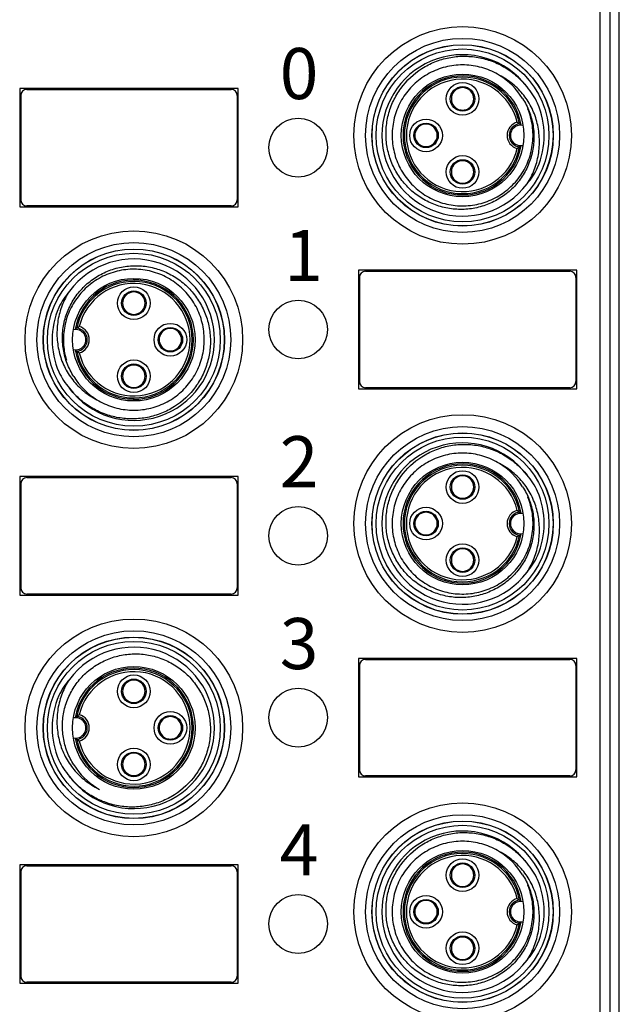
# Model space of a CAD drawing. Units: millimetres. Extents: x -283 to 1203, y 3305 to 4479.
# Drawn here: x 964 to 993, y 4254 to 4302 of the extents above; entities that cross this region are included whole.
import ezdxf

# ---------------------------------------------------------------- set-up
doc = ezdxf.new("R2010")
doc.units = ezdxf.units.MM
doc.layers.get('0').update_dxf_attribs({"lineweight": 18})
doc.layers.add('DWG', color=7, linetype='Continuous', lineweight=30)
doc.styles.get("Standard").update_dxf_attribs({"font": 'arial.ttf'})

msp = doc.modelspace()

# ---------------------------------------------------------------- linework, layer by layer
at = {"layer": 'DWG', "color": 7, "linetype": 'Continuous'}
for p, q in [((992.892, 4204.531), (992.892, 4324.522)), ((991.938, 4319.101), (991.938, 4204.985)), ((992.438, 4204.985), (992.438, 4319.101)), ((985.065, 4298.468), (985.065, 4298.426)), ((985.365, 4298.466), (985.365, 4298.426)), ((963.524, 4298.409), (963.524, 4292.609)), ((974.218, 4298.409), (963.524, 4298.409)), ((963.579, 4298.059), (963.579, 4292.959)), ((963.879, 4298.359), (973.879, 4298.359)), ((974.179, 4298.059), (974.179, 4292.959)), ((974.218, 4292.609), (974.218, 4298.409)), ((963.579, 4297.809), (963.524, 4297.809)), ((974.218, 4297.809), (974.179, 4297.809)), ((963.524, 4297.498), (963.579, 4297.498)), ((963.579, 4297.456), (963.524, 4297.456)), ((974.179, 4297.498), (974.218, 4297.498)), ((974.218, 4297.456), (974.179, 4297.456)), ((985.065, 4297.368), (985.065, 4297.328)), ((985.365, 4297.368), (985.365, 4297.322)), ((983.276, 4296.68), (983.276, 4296.638)), ((983.576, 4296.677), (983.576, 4296.638)), ((983.276, 4295.579), (983.276, 4295.54)), ((983.576, 4295.579), (983.576, 4295.533)), ((985.065, 4294.891), (985.065, 4294.849)), ((985.365, 4294.889), (985.365, 4294.849)), ((985.065, 4293.791), (985.065, 4293.751)), ((985.365, 4293.791), (985.365, 4293.745)), ((963.524, 4293.561), (963.579, 4293.561)), ((963.579, 4293.519), (963.524, 4293.519)), ((963.524, 4293.209), (963.579, 4293.209)), ((974.179, 4293.561), (974.218, 4293.561)), ((974.218, 4293.519), (974.179, 4293.519)), ((974.179, 4293.209), (974.218, 4293.209)), ((963.524, 4292.609), (974.218, 4292.609)), ((973.879, 4292.659), (963.879, 4292.659)), ((980.112, 4289.509), (980.112, 4283.709)), ((990.806, 4289.509), (980.112, 4289.509)), ((980.467, 4289.459), (990.467, 4289.459)), ((990.806, 4283.709), (990.806, 4289.509)), ((980.167, 4288.909), (980.112, 4288.909)), ((980.167, 4289.159), (980.167, 4284.059)), ((990.767, 4289.159), (990.767, 4284.059)), ((990.806, 4288.909), (990.767, 4288.909)), ((968.965, 4288.473), (968.965, 4288.426)), ((969.265, 4288.466), (969.265, 4288.426)), ((980.112, 4288.598), (980.167, 4288.598)), ((980.167, 4288.556), (980.112, 4288.556)), ((990.767, 4288.598), (990.806, 4288.598)), ((990.806, 4288.556), (990.767, 4288.556)), ((968.965, 4287.368), (968.965, 4287.328)), ((969.265, 4287.368), (969.265, 4287.326)), ((970.753, 4286.684), (970.753, 4286.638)), ((971.053, 4286.678), (971.053, 4286.638)), ((970.753, 4285.58), (970.753, 4285.54)), ((971.053, 4285.58), (971.053, 4285.538)), ((968.965, 4284.896), (968.965, 4284.849)), ((969.265, 4284.889), (969.265, 4284.849)), ((980.112, 4284.661), (980.167, 4284.661)), ((980.167, 4284.619), (980.112, 4284.619)), ((990.767, 4284.661), (990.806, 4284.661)), ((990.806, 4284.619), (990.767, 4284.619)), ((980.112, 4284.309), (980.167, 4284.309)), ((990.767, 4284.309), (990.806, 4284.309)), ((968.965, 4283.791), (968.965, 4283.751)), ((969.265, 4283.791), (969.265, 4283.749)), ((980.112, 4283.709), (990.806, 4283.709)), ((990.467, 4283.759), (980.467, 4283.759)), ((963.524, 4279.409), (963.524, 4273.609)), ((974.218, 4279.409), (963.524, 4279.409)), ((963.879, 4279.359), (973.879, 4279.359)), ((974.218, 4273.609), (974.218, 4279.409)), ((985.065, 4279.468), (985.065, 4279.426)), ((985.365, 4279.466), (985.365, 4279.426)), ((963.579, 4278.809), (963.524, 4278.809)), ((963.579, 4279.059), (963.579, 4273.959)), ((974.179, 4279.059), (974.179, 4273.959)), ((974.218, 4278.809), (974.179, 4278.809)), ((963.524, 4278.498), (963.579, 4278.498)), ((963.579, 4278.456), (963.524, 4278.456)), ((974.179, 4278.498), (974.218, 4278.498)), ((974.218, 4278.456), (974.179, 4278.456)), ((985.065, 4278.368), (985.065, 4278.328)), ((985.365, 4278.368), (985.365, 4278.322)), ((983.276, 4277.68), (983.276, 4277.638)), ((983.576, 4277.677), (983.576, 4277.638)), ((983.276, 4276.579), (983.276, 4276.54)), ((983.576, 4276.579), (983.576, 4276.533)), ((985.065, 4275.891), (985.065, 4275.849)), ((985.365, 4275.889), (985.365, 4275.849)), ((963.524, 4274.561), (963.579, 4274.561)), ((963.579, 4274.519), (963.524, 4274.519)), ((974.179, 4274.561), (974.218, 4274.561)), ((974.218, 4274.519), (974.179, 4274.519)), ((985.065, 4274.791), (985.065, 4274.751)), ((985.365, 4274.791), (985.365, 4274.745)), ((963.524, 4274.209), (963.579, 4274.209)), ((974.179, 4274.209), (974.218, 4274.209)), ((963.524, 4273.609), (974.218, 4273.609)), ((973.879, 4273.659), (963.879, 4273.659)), ((990.806, 4270.509), (980.112, 4270.509)), ((980.112, 4270.509), (980.112, 4264.709)), ((980.167, 4270.159), (980.167, 4265.059)), ((980.467, 4270.459), (990.467, 4270.459)), ((990.767, 4270.159), (990.767, 4265.059)), ((990.806, 4264.709), (990.806, 4270.509)), ((980.167, 4269.909), (980.112, 4269.909)), ((980.112, 4269.598), (980.167, 4269.598)), ((980.167, 4269.556), (980.112, 4269.556)), ((990.806, 4269.909), (990.767, 4269.909)), ((990.767, 4269.598), (990.806, 4269.598)), ((990.806, 4269.556), (990.767, 4269.556)), ((968.965, 4269.473), (968.965, 4269.426)), ((969.265, 4269.466), (969.265, 4269.426)), ((968.965, 4268.368), (968.965, 4268.328)), ((969.265, 4268.368), (969.265, 4268.326)), ((970.753, 4267.684), (970.753, 4267.638)), ((971.053, 4267.678), (971.053, 4267.638)), ((970.753, 4266.58), (970.753, 4266.54)), ((971.053, 4266.58), (971.053, 4266.538)), ((968.965, 4265.896), (968.965, 4265.849)), ((969.265, 4265.889), (969.265, 4265.849)), ((980.112, 4265.661), (980.167, 4265.661)), ((980.167, 4265.619), (980.112, 4265.619)), ((980.112, 4265.309), (980.167, 4265.309)), ((990.767, 4265.661), (990.806, 4265.661)), ((990.806, 4265.619), (990.767, 4265.619)), ((990.767, 4265.309), (990.806, 4265.309)), ((968.965, 4264.791), (968.965, 4264.751)), ((969.265, 4264.791), (969.265, 4264.749)), ((990.467, 4264.759), (980.467, 4264.759)), ((980.112, 4264.709), (990.806, 4264.709)), ((963.524, 4260.409), (963.524, 4254.609)), ((974.218, 4260.409), (963.524, 4260.409)), ((974.218, 4254.609), (974.218, 4260.409)), ((985.065, 4260.468), (985.065, 4260.426)), ((985.365, 4260.466), (985.365, 4260.426)), ((963.579, 4260.059), (963.579, 4254.959)), ((963.879, 4260.359), (973.879, 4260.359)), ((974.179, 4260.059), (974.179, 4254.959)), ((963.579, 4259.809), (963.524, 4259.809)), ((963.524, 4259.498), (963.579, 4259.498)), ((963.579, 4259.456), (963.524, 4259.456)), ((974.218, 4259.809), (974.179, 4259.809)), ((974.179, 4259.498), (974.218, 4259.498)), ((974.218, 4259.456), (974.179, 4259.456)), ((985.065, 4259.368), (985.065, 4259.328)), ((985.365, 4259.368), (985.365, 4259.322)), ((983.276, 4258.68), (983.276, 4258.638)), ((983.576, 4258.677), (983.576, 4258.638)), ((983.276, 4257.579), (983.276, 4257.54)), ((983.576, 4257.579), (983.576, 4257.533)), ((985.065, 4256.891), (985.065, 4256.849)), ((985.365, 4256.889), (985.365, 4256.849)), ((985.065, 4255.791), (985.065, 4255.751)), ((985.365, 4255.791), (985.365, 4255.745)), ((963.524, 4255.561), (963.579, 4255.561)), ((963.579, 4255.519), (963.524, 4255.519)), ((963.524, 4255.209), (963.579, 4255.209)), ((974.179, 4255.561), (974.218, 4255.561)), ((974.218, 4255.519), (974.179, 4255.519)), ((974.179, 4255.209), (974.218, 4255.209)), ((963.524, 4254.609), (974.218, 4254.609)), ((973.879, 4254.659), (963.879, 4254.659))]:
    msp.add_line(p, q, dxfattribs=at)
for centre, radius in [((985.215, 4296.109), 5.327), ((985.215, 4296.109), 4.75), ((985.215, 4296.109), 4.439), ((985.215, 4296.109), 4.432), ((985.215, 4296.109), 4.232), ((985.215, 4296.109), 3), ((985.215, 4297.897), 0.8), ((985.215, 4297.897), 0.6), ((977.165, 4295.509), 1.439), ((983.426, 4296.109), 0.8), ((983.426, 4296.109), 0.6), ((985.215, 4294.32), 0.8), ((985.215, 4294.32), 0.6), ((969.115, 4286.109), 5.327), ((969.115, 4286.109), 4.75), ((969.115, 4286.109), 4.439), ((969.115, 4286.109), 4.432), ((969.115, 4286.109), 4.232), ((969.115, 4286.109), 3), ((969.115, 4287.897), 0.8), ((969.115, 4287.897), 0.6), ((977.165, 4286.609), 1.439), ((970.903, 4286.109), 0.8), ((970.903, 4286.109), 0.6), ((969.115, 4284.32), 0.8), ((969.115, 4284.32), 0.6), ((985.215, 4277.109), 5.327), ((985.215, 4277.109), 4.75), ((985.215, 4277.109), 4.439), ((985.215, 4277.109), 4.432), ((985.215, 4277.109), 4.232), ((985.215, 4277.109), 3), ((985.215, 4278.897), 0.8), ((985.215, 4278.897), 0.6), ((977.165, 4276.509), 1.439), ((983.426, 4277.109), 0.8), ((983.426, 4277.109), 0.6), ((985.215, 4275.32), 0.8), ((985.215, 4275.32), 0.6), ((969.115, 4267.109), 5.327), ((969.115, 4267.109), 4.75), ((969.115, 4267.109), 4.439), ((969.115, 4267.109), 4.432), ((969.115, 4267.109), 4.232), ((969.115, 4267.109), 3), ((969.115, 4268.897), 0.8), ((969.115, 4268.897), 0.6), ((977.165, 4267.609), 1.439), ((970.903, 4267.109), 0.8), ((970.903, 4267.109), 0.6), ((969.115, 4265.32), 0.8), ((969.115, 4265.32), 0.6), ((985.215, 4258.109), 5.327), ((985.215, 4258.109), 4.75), ((985.215, 4258.109), 4.439), ((985.215, 4258.109), 4.432), ((985.215, 4258.109), 4.232), ((985.215, 4258.109), 3), ((985.215, 4259.897), 0.8), ((985.215, 4259.897), 0.6), ((977.165, 4257.509), 1.439), ((983.426, 4258.109), 0.8), ((983.426, 4258.109), 0.6), ((985.215, 4256.32), 0.8), ((985.215, 4256.32), 0.6)]:
    msp.add_circle(centre, radius, dxfattribs=at)
for centre, radius, start, end in [((985.215, 4296.109), 3.95, 36.9216, 323.0784), ((985.215, 4296.109), 2.917, 9.9096, 350.0904), ((985.215, 4296.109), 2.851, 11.4554, 348.5446), ((985.215, 4296.109), 3.45, 31.5649, 58.4351), ((985.215, 4296.109), 2.751, 13.5691, 346.4309), ((963.879, 4298.059), 0.3, 90, 180), ((973.879, 4298.059), 0.3, 0, 90), ((985.215, 4297.897), 0.55, 105.8266, 254.1734), ((985.215, 4297.897), 0.55, 74.1734, 105.8266), ((985.215, 4297.897), 0.55, 285.8266, 74.1734), ((985.215, 4296.109), 4, 336.7787, 23.2213), ((985.215, 4297.897), 0.55, 254.1734, 285.8266), ((983.426, 4296.109), 0.55, 105.8266, 254.1734), ((983.426, 4296.109), 0.55, 74.1734, 105.8266), ((983.426, 4296.109), 0.55, 285.8266, 74.1734), ((988.065, 4296.109), 0.669, 105.2465, 254.7535), ((988.065, 4296.109), 0.569, 95.641, 264.359), ((988.065, 4296.109), 0.5, 77.2825, 282.7174), ((983.426, 4296.109), 0.55, 254.1734, 285.8266), ((985.215, 4294.32), 0.55, 105.8266, 254.1734), ((985.215, 4294.32), 0.55, 74.1734, 105.8266), ((985.215, 4294.32), 0.55, 285.8266, 74.1734), ((985.215, 4294.32), 0.55, 254.1734, 285.8266), ((963.879, 4292.959), 0.3, 180, 270), ((973.879, 4292.959), 0.3, 270, 0), ((969.115, 4286.109), 3.95, 216.9216, 143.0784), ((980.467, 4289.159), 0.3, 90, 180), ((990.467, 4289.159), 0.3, 0, 90), ((969.115, 4286.109), 2.917, 189.9096, 170.0904), ((969.115, 4286.109), 2.851, 191.4554, 168.5446), ((969.115, 4286.109), 2.751, 193.5691, 166.4309), ((969.115, 4287.897), 0.55, 105.8266, 254.1734), ((969.115, 4287.897), 0.55, 74.1734, 105.8266), ((969.115, 4287.897), 0.55, 285.8266, 74.1734), ((969.115, 4286.109), 4, 156.7787, 203.2213), ((969.115, 4287.897), 0.55, 254.1734, 285.8266), ((966.265, 4286.109), 0.5, 257.2825, 102.7174), ((966.265, 4286.109), 0.569, 275.641, 84.359), ((966.265, 4286.109), 0.669, 285.2465, 74.7535), ((970.903, 4286.109), 0.55, 105.8266, 254.1734), ((970.903, 4286.109), 0.55, 74.1734, 105.8266), ((970.903, 4286.109), 0.55, 285.8266, 74.1734), ((970.903, 4286.109), 0.55, 254.1734, 285.8266), ((969.115, 4284.32), 0.55, 105.8266, 254.1734), ((969.115, 4284.32), 0.55, 74.1734, 105.8266), ((969.115, 4284.32), 0.55, 285.8266, 74.1734), ((969.115, 4286.109), 3.45, 211.5649, 238.4351), ((980.467, 4284.059), 0.3, 180, 270), ((990.467, 4284.059), 0.3, 270, 0), ((969.115, 4284.32), 0.55, 254.1734, 285.8266), ((985.215, 4277.109), 3.95, 36.9216, 323.0784), ((985.215, 4277.109), 2.917, 9.9096, 350.0904), ((985.215, 4277.109), 2.851, 11.4554, 348.5446), ((985.215, 4277.109), 2.751, 13.5691, 346.4309), ((985.215, 4277.109), 3.45, 31.5649, 58.4351), ((963.879, 4279.059), 0.3, 90, 180), ((973.879, 4279.059), 0.3, 0, 90), ((985.215, 4278.897), 0.55, 105.8266, 254.1734), ((985.215, 4278.897), 0.55, 74.1734, 105.8266), ((985.215, 4278.897), 0.55, 285.8266, 74.1734), ((985.215, 4278.897), 0.55, 254.1734, 285.8266), ((985.215, 4277.109), 4, 336.7787, 23.2213), ((988.065, 4277.109), 0.669, 105.2465, 254.7535), ((983.426, 4277.109), 0.55, 105.8266, 254.1734), ((983.426, 4277.109), 0.55, 74.1734, 105.8266), ((983.426, 4277.109), 0.55, 285.8266, 74.1734), ((988.065, 4277.109), 0.569, 95.641, 264.359), ((988.065, 4277.109), 0.5, 77.2825, 282.7174), ((983.426, 4277.109), 0.55, 254.1734, 285.8266), ((985.215, 4275.32), 0.55, 105.8266, 254.1734), ((985.215, 4275.32), 0.55, 74.1734, 105.8266), ((985.215, 4275.32), 0.55, 285.8266, 74.1734), ((985.215, 4275.32), 0.55, 254.1734, 285.8266), ((963.879, 4273.959), 0.3, 180, 270), ((973.879, 4273.959), 0.3, 270, 0), ((969.115, 4267.109), 3.95, 216.9216, 143.0784), ((980.467, 4270.159), 0.3, 90, 180), ((990.467, 4270.159), 0.3, 0, 90), ((969.115, 4267.109), 2.917, 189.9096, 170.0904), ((969.115, 4267.109), 2.851, 191.4554, 168.5446), ((969.115, 4267.109), 2.751, 193.5691, 166.4309), ((969.115, 4268.897), 0.55, 105.8266, 254.1734), ((969.115, 4268.897), 0.55, 74.1734, 105.8266), ((969.115, 4268.897), 0.55, 285.8266, 74.1734), ((969.115, 4267.109), 4, 156.7787, 203.2213), ((969.115, 4268.897), 0.55, 254.1734, 285.8266), ((966.265, 4267.109), 0.569, 275.641, 84.359), ((966.265, 4267.109), 0.669, 285.2465, 74.7535), ((970.903, 4267.109), 0.55, 105.8266, 254.1734), ((970.903, 4267.109), 0.55, 74.1734, 105.8266), ((970.903, 4267.109), 0.55, 285.8266, 74.1734), ((966.265, 4267.109), 0.5, 257.2825, 102.7174), ((970.903, 4267.109), 0.55, 254.1734, 285.8266), ((969.115, 4265.32), 0.55, 105.8266, 254.1734), ((969.115, 4265.32), 0.55, 74.1734, 105.8266), ((969.115, 4265.32), 0.55, 285.8266, 74.1734), ((969.115, 4267.109), 3.45, 211.5649, 238.4351), ((969.115, 4265.32), 0.55, 254.1734, 285.8266), ((980.467, 4265.059), 0.3, 180, 270), ((990.467, 4265.059), 0.3, 270, 0), ((985.215, 4258.109), 3.95, 36.9216, 323.0784), ((985.215, 4258.109), 2.917, 9.9096, 350.0904), ((985.215, 4258.109), 2.851, 11.4554, 348.5446), ((985.215, 4258.109), 3.45, 31.5649, 58.4351), ((985.215, 4258.109), 2.751, 13.5691, 346.4309), ((985.215, 4259.897), 0.55, 105.8266, 254.1734), ((985.215, 4259.897), 0.55, 74.1734, 105.8266), ((985.215, 4259.897), 0.55, 285.8266, 74.1734), ((963.879, 4260.059), 0.3, 90, 180), ((973.879, 4260.059), 0.3, 0, 90), ((985.215, 4258.109), 4, 336.7787, 23.2213), ((985.215, 4259.897), 0.55, 254.1734, 285.8266), ((983.426, 4258.109), 0.55, 105.8266, 254.1734), ((983.426, 4258.109), 0.55, 74.1734, 105.8266), ((983.426, 4258.109), 0.55, 285.8266, 74.1734), ((988.065, 4258.109), 0.669, 105.2465, 254.7535), ((988.065, 4258.109), 0.569, 95.641, 264.359), ((988.065, 4258.109), 0.5, 77.2825, 282.7174), ((983.426, 4258.109), 0.55, 254.1734, 285.8266), ((985.215, 4256.32), 0.55, 105.8266, 254.1734), ((985.215, 4256.32), 0.55, 74.1734, 105.8266), ((985.215, 4256.32), 0.55, 285.8266, 74.1734), ((985.215, 4256.32), 0.55, 254.1734, 285.8266), ((963.879, 4254.959), 0.3, 180, 270), ((973.879, 4254.959), 0.3, 270, 0)]:
    msp.add_arc(centre, radius, start, end, dxfattribs=at)
for points, knots in [([(988.155, 4297.915), (988.285, 4297.712), (988.393, 4297.5), (988.564, 4297.056), (988.627, 4296.822), (988.705, 4296.351), (988.719, 4296.114), (988.697, 4295.637), (988.662, 4295.397), (988.544, 4294.937), (988.462, 4294.712), (988.253, 4294.279), (988.128, 4294.077), (987.839, 4293.698), (987.673, 4293.521), (987.313, 4293.209), (987.119, 4293.072), (986.703, 4292.837), (986.481, 4292.739), (986.03, 4292.591), (985.796, 4292.539), (985.319, 4292.482), (985.081, 4292.478), (984.607, 4292.516), (984.369, 4292.56), (983.91, 4292.691), (983.689, 4292.778), (983.264, 4292.995), (983.06, 4293.126), (982.686, 4293.42), (982.515, 4293.585), (982.203, 4293.95), (982.066, 4294.146), (981.832, 4294.56), (981.734, 4294.78), (981.582, 4295.234), (981.528, 4295.466), (981.466, 4295.937), (981.457, 4296.18), (981.487, 4296.655), (981.524, 4296.89), (981.643, 4297.353), (981.725, 4297.58), (981.928, 4298.01), (982.049, 4298.215), (982.472, 4298.798), (982.822, 4299.126), (983.43, 4299.512), (983.642, 4299.62), (984.083, 4299.797), (984.315, 4299.866), (984.783, 4299.959), (985.019, 4299.983), (985.495, 4299.988), (985.737, 4299.967), (986.206, 4299.884), (986.435, 4299.821), (986.882, 4299.653), (987.1, 4299.548), (987.507, 4299.304), (987.699, 4299.164), (988.059, 4298.847), (988.225, 4298.671), (988.373, 4298.481)], [0, 0, 0, 0, 0.715537, 0.715537, 1.431075, 1.431075, 2.146612, 2.146612, 2.862149, 2.862149, 3.577686, 3.577686, 4.293224, 4.293224, 5.008761, 5.008761, 5.724298, 5.724298, 6.439836, 6.439836, 7.155373, 7.155373, 7.87091, 7.87091, 8.586447, 8.586447, 9.301985, 9.301985, 10.017522, 10.017522, 10.733059, 10.733059, 11.448597, 11.448597, 12.164134, 12.164134, 12.879671, 12.879671, 13.595208, 13.595208, 14.310746, 14.310746, 15.026283, 15.026283, 15.74182, 15.74182, 17.172895, 17.172895, 17.888432, 17.888432, 18.603969, 18.603969, 19.319507, 19.319507, 20.035044, 20.035044, 20.750581, 20.750581, 21.466118, 21.466118, 22.181656, 22.181656, 22.897193, 22.897193, 22.897193, 22.897193]), ([(987.021, 4299.048), (986.778, 4299.197), (986.522, 4299.314), (985.985, 4299.483), (985.702, 4299.536), (985.282, 4299.561), (985.141, 4299.561), (984.859, 4299.543), (984.717, 4299.525), (984.3, 4299.447), (984.032, 4299.362), (983.517, 4299.125), (983.275, 4298.976), (982.837, 4298.624), (982.636, 4298.418), (982.296, 4297.969), (982.153, 4297.724), (981.931, 4297.202), (981.853, 4296.932), (981.786, 4296.514), (981.772, 4296.371), (981.762, 4296.089), (981.766, 4295.948), (981.803, 4295.528), (981.862, 4295.247), (982.047, 4294.715), (982.17, 4294.462), (982.481, 4293.985), (982.663, 4293.77), (983.076, 4293.387), (983.309, 4293.219), (983.679, 4293.016), (983.806, 4292.956), (984.069, 4292.852), (984.205, 4292.807), (984.615, 4292.7), (984.893, 4292.662), (985.46, 4292.656), (985.743, 4292.688), (986.29, 4292.818), (986.559, 4292.919), (987.058, 4293.179), (987.292, 4293.34), (987.717, 4293.716), (987.902, 4293.927), (988.142, 4294.277), (988.215, 4294.399), (988.345, 4294.651), (988.402, 4294.779), (988.548, 4295.174), (988.614, 4295.454), (988.675, 4296.014), (988.672, 4296.295), (988.594, 4296.86), (988.522, 4297.132), (988.413, 4297.403), (988.409, 4297.413), (988.405, 4297.423)], [0, 0, 0, 0, 0.846263, 0.846263, 1.692526, 1.692526, 2.115657, 2.115657, 2.538789, 2.538789, 3.385052, 3.385052, 4.231315, 4.231315, 5.077578, 5.077578, 5.923841, 5.923841, 6.770103, 6.770103, 7.193235, 7.193235, 7.616366, 7.616366, 8.462629, 8.462629, 9.308892, 9.308892, 10.155155, 10.155155, 11.001418, 11.001418, 11.42455, 11.42455, 11.847681, 11.847681, 12.693944, 12.693944, 13.540207, 13.540207, 14.38647, 14.38647, 15.232733, 15.232733, 16.078996, 16.078996, 16.502127, 16.502127, 16.925259, 16.925259, 17.771522, 17.771522, 18.617784, 18.617784, 19.464047, 19.464047, 19.496206, 19.496206, 19.496206, 19.496206]), ([(988.373, 4293.736), (988.514, 4293.954), (988.631, 4294.183), (988.818, 4294.66), (988.887, 4294.912), (988.972, 4295.42), (988.987, 4295.675), (988.968, 4296.19), (988.934, 4296.449), (988.815, 4296.947), (988.73, 4297.189), (988.505, 4297.657), (988.368, 4297.875), (988.05, 4298.276), (987.866, 4298.461), (987.468, 4298.789), (987.253, 4298.931), (987.021, 4299.048)], [0, 0, 0, 0, 0.771877, 0.771877, 1.543754, 1.543754, 2.315631, 2.315631, 3.087509, 3.087509, 3.859386, 3.859386, 4.631263, 4.631263, 5.40314, 5.40314, 6.175017, 6.175017, 6.175017, 6.175017]), ([(987.889, 4296.754), (987.89, 4296.754), (987.89, 4296.753), (987.903, 4296.746), (987.916, 4296.738), (987.943, 4296.721), (987.957, 4296.711), (987.979, 4296.697), (987.987, 4296.691), (987.998, 4296.683), (988.002, 4296.68), (988.007, 4296.676), (988.009, 4296.675), (988.009, 4296.675)], [0, 0, 0, 0, 0.0015072, 0.0015072, 0.0342002, 0.0342002, 0.0754899, 0.0754899, 0.1046271, 0.1046271, 0.1241285, 0.1241285, 0.1438357, 0.1438357, 0.1438357, 0.1438357]), ([(988.089, 4296.611), (988.086, 4296.613), (988.084, 4296.615), (988.068, 4296.629), (988.054, 4296.64), (988.03, 4296.659), (988.019, 4296.667), (988.009, 4296.675)], [0, 0, 0, 0, 0.0093342, 0.0093342, 0.0626728, 0.0626728, 0.1022839, 0.1022839, 0.1022839, 0.1022839]), ([(988.009, 4295.542), (988.009, 4295.542), (988.007, 4295.541), (988.002, 4295.537), (987.998, 4295.535), (987.987, 4295.527), (987.979, 4295.521), (987.957, 4295.506), (987.943, 4295.496), (987.916, 4295.479), (987.903, 4295.472), (987.89, 4295.464), (987.89, 4295.464), (987.889, 4295.463)], [0, 0, 0, 0, 0.0197072, 0.0197072, 0.0392086, 0.0392086, 0.0683457, 0.0683457, 0.1096355, 0.1096355, 0.1423284, 0.1423284, 0.1438357, 0.1438357, 0.1438357, 0.1438357]), ([(966.175, 4284.303), (966.045, 4284.505), (965.937, 4284.718), (965.766, 4285.161), (965.702, 4285.395), (965.625, 4285.866), (965.611, 4286.103), (965.632, 4286.58), (965.668, 4286.82), (965.786, 4287.281), (965.868, 4287.506), (966.077, 4287.938), (966.202, 4288.141), (966.49, 4288.519), (966.657, 4288.696), (967.017, 4289.008), (967.211, 4289.145), (967.627, 4289.381), (967.849, 4289.478), (968.3, 4289.626), (968.534, 4289.678), (969.011, 4289.735), (969.249, 4289.74), (969.722, 4289.701), (969.961, 4289.657), (970.42, 4289.526), (970.641, 4289.439), (971.066, 4289.222), (971.27, 4289.091), (971.643, 4288.797), (971.815, 4288.633), (972.127, 4288.267), (972.264, 4288.071), (972.498, 4287.657), (972.596, 4287.437), (972.748, 4286.983), (972.801, 4286.752), (972.864, 4286.28), (972.873, 4286.037), (972.843, 4285.562), (972.806, 4285.327), (972.687, 4284.865), (972.605, 4284.637), (972.402, 4284.207), (972.281, 4284.002), (971.858, 4283.419), (971.508, 4283.091), (970.9, 4282.705), (970.688, 4282.597), (970.247, 4282.421), (970.015, 4282.352), (969.547, 4282.259), (969.311, 4282.234), (968.835, 4282.23), (968.593, 4282.25), (968.124, 4282.334), (967.895, 4282.397), (967.448, 4282.564), (967.23, 4282.669), (966.823, 4282.914), (966.63, 4283.053), (966.271, 4283.37), (966.105, 4283.546), (965.957, 4283.736)], [0, 0, 0, 0, 0.715537, 0.715537, 1.431075, 1.431075, 2.146612, 2.146612, 2.862149, 2.862149, 3.577686, 3.577686, 4.293224, 4.293224, 5.008761, 5.008761, 5.724298, 5.724298, 6.439836, 6.439836, 7.155373, 7.155373, 7.87091, 7.87091, 8.586447, 8.586447, 9.301985, 9.301985, 10.017522, 10.017522, 10.733059, 10.733059, 11.448597, 11.448597, 12.164134, 12.164134, 12.879671, 12.879671, 13.595208, 13.595208, 14.310746, 14.310746, 15.026283, 15.026283, 15.74182, 15.74182, 17.172895, 17.172895, 17.888432, 17.888432, 18.603969, 18.603969, 19.319507, 19.319507, 20.035044, 20.035044, 20.750581, 20.750581, 21.466118, 21.466118, 22.181656, 22.181656, 22.897193, 22.897193, 22.897193, 22.897193]), ([(967.105, 4283.305), (967.112, 4283.299), (967.12, 4283.294), (967.359, 4283.126), (967.607, 4282.993), (968.139, 4282.787), (968.413, 4282.719), (968.973, 4282.65), (969.26, 4282.65), (969.679, 4282.702), (969.818, 4282.728), (970.092, 4282.797), (970.229, 4282.84), (970.625, 4282.994), (970.873, 4283.126), (971.336, 4283.454), (971.547, 4283.646), (971.914, 4284.073), (972.074, 4284.312), (972.326, 4284.816), (972.422, 4285.084), (972.545, 4285.639), (972.571, 4285.919), (972.56, 4286.343), (972.547, 4286.486), (972.505, 4286.766), (972.475, 4286.903), (972.361, 4287.31), (972.25, 4287.575), (971.971, 4288.065), (971.802, 4288.291), (971.407, 4288.703), (971.189, 4288.88), (970.711, 4289.18), (970.45, 4289.302), (970.049, 4289.433), (969.912, 4289.468), (969.635, 4289.522), (969.493, 4289.541), (969.069, 4289.57), (968.788, 4289.555), (968.229, 4289.455), (967.957, 4289.371), (967.444, 4289.14), (967.197, 4288.99), (966.755, 4288.641), (966.555, 4288.439), (966.208, 4287.989), (966.065, 4287.747), (965.896, 4287.358), (965.847, 4287.223), (965.767, 4286.952), (965.735, 4286.814), (965.666, 4286.398), (965.653, 4286.111), (965.696, 4285.587), (965.741, 4285.348), (965.811, 4285.114)], [0, 0, 0, 0, 0.028812, 0.028812, 0.876223, 0.876223, 1.723635, 1.723635, 2.571047, 2.571047, 2.994753, 2.994753, 3.418459, 3.418459, 4.26587, 4.26587, 5.113282, 5.113282, 5.960694, 5.960694, 6.808106, 6.808106, 7.655517, 7.655517, 8.079223, 8.079223, 8.502929, 8.502929, 9.350341, 9.350341, 10.197752, 10.197752, 11.045164, 11.045164, 11.892576, 11.892576, 12.316282, 12.316282, 12.739988, 12.739988, 13.587399, 13.587399, 14.434811, 14.434811, 15.282223, 15.282223, 16.129635, 16.129635, 16.977046, 16.977046, 17.400752, 17.400752, 17.824458, 17.824458, 18.67187, 18.67187, 19.402338, 19.402338, 19.402338, 19.402338]), ([(965.957, 4288.482), (965.816, 4288.263), (965.699, 4288.035), (965.512, 4287.557), (965.442, 4287.305), (965.358, 4286.797), (965.343, 4286.542), (965.361, 4286.028), (965.396, 4285.768), (965.515, 4285.27), (965.599, 4285.028), (965.825, 4284.561), (965.962, 4284.343), (966.28, 4283.942), (966.464, 4283.756), (966.862, 4283.429), (967.077, 4283.287), (967.309, 4283.169)], [0, 0, 0, 0, 0.771877, 0.771877, 1.543754, 1.543754, 2.315631, 2.315631, 3.087509, 3.087509, 3.859386, 3.859386, 4.631263, 4.631263, 5.40314, 5.40314, 6.175017, 6.175017, 6.175017, 6.175017]), ([(966.321, 4286.675), (966.321, 4286.675), (966.323, 4286.676), (966.328, 4286.68), (966.332, 4286.683), (966.343, 4286.691), (966.351, 4286.697), (966.373, 4286.711), (966.387, 4286.721), (966.414, 4286.738), (966.427, 4286.746), (966.44, 4286.753), (966.44, 4286.754), (966.441, 4286.754)], [0, 0, 0, 0, 0.0197072, 0.0197072, 0.0392086, 0.0392086, 0.0683457, 0.0683457, 0.1096355, 0.1096355, 0.1423284, 0.1423284, 0.1438357, 0.1438357, 0.1438357, 0.1438357]), ([(966.241, 4285.607), (966.244, 4285.605), (966.246, 4285.602), (966.262, 4285.588), (966.276, 4285.577), (966.3, 4285.558), (966.311, 4285.55), (966.321, 4285.542)], [0, 0, 0, 0, 0.0093342, 0.0093342, 0.0626728, 0.0626728, 0.1022839, 0.1022839, 0.1022839, 0.1022839]), ([(966.441, 4285.463), (966.44, 4285.464), (966.44, 4285.464), (966.427, 4285.472), (966.414, 4285.479), (966.387, 4285.496), (966.373, 4285.506), (966.351, 4285.521), (966.343, 4285.527), (966.332, 4285.535), (966.328, 4285.537), (966.323, 4285.541), (966.321, 4285.542), (966.321, 4285.542)], [0, 0, 0, 0, 0.0015072, 0.0015072, 0.0342002, 0.0342002, 0.0754899, 0.0754899, 0.1046271, 0.1046271, 0.1241285, 0.1241285, 0.1438357, 0.1438357, 0.1438357, 0.1438357]), ([(988.155, 4278.915), (988.285, 4278.712), (988.393, 4278.5), (988.564, 4278.056), (988.627, 4277.822), (988.705, 4277.351), (988.719, 4277.114), (988.697, 4276.637), (988.662, 4276.397), (988.544, 4275.937), (988.462, 4275.712), (988.253, 4275.279), (988.128, 4275.077), (987.839, 4274.698), (987.673, 4274.521), (987.313, 4274.209), (987.119, 4274.072), (986.703, 4273.837), (986.481, 4273.739), (986.03, 4273.591), (985.796, 4273.539), (985.319, 4273.482), (985.081, 4273.478), (984.607, 4273.516), (984.369, 4273.56), (983.91, 4273.691), (983.689, 4273.778), (983.264, 4273.995), (983.06, 4274.126), (982.686, 4274.42), (982.515, 4274.585), (982.203, 4274.95), (982.066, 4275.146), (981.832, 4275.56), (981.734, 4275.78), (981.582, 4276.234), (981.528, 4276.466), (981.466, 4276.937), (981.457, 4277.18), (981.487, 4277.655), (981.524, 4277.89), (981.643, 4278.353), (981.725, 4278.58), (981.928, 4279.01), (982.049, 4279.215), (982.472, 4279.798), (982.822, 4280.126), (983.43, 4280.512), (983.642, 4280.62), (984.083, 4280.797), (984.315, 4280.866), (984.783, 4280.959), (985.019, 4280.983), (985.495, 4280.988), (985.737, 4280.967), (986.206, 4280.884), (986.435, 4280.821), (986.882, 4280.653), (987.1, 4280.548), (987.507, 4280.304), (987.699, 4280.164), (988.059, 4279.847), (988.225, 4279.671), (988.373, 4279.481)], [0, 0, 0, 0, 0.715537, 0.715537, 1.431075, 1.431075, 2.146612, 2.146612, 2.862149, 2.862149, 3.577686, 3.577686, 4.293224, 4.293224, 5.008761, 5.008761, 5.724298, 5.724298, 6.439836, 6.439836, 7.155373, 7.155373, 7.87091, 7.87091, 8.586447, 8.586447, 9.301985, 9.301985, 10.017522, 10.017522, 10.733059, 10.733059, 11.448597, 11.448597, 12.164134, 12.164134, 12.879671, 12.879671, 13.595208, 13.595208, 14.310746, 14.310746, 15.026283, 15.026283, 15.74182, 15.74182, 17.172895, 17.172895, 17.888432, 17.888432, 18.603969, 18.603969, 19.319507, 19.319507, 20.035044, 20.035044, 20.750581, 20.750581, 21.466118, 21.466118, 22.181656, 22.181656, 22.897193, 22.897193, 22.897193, 22.897193]), ([(987.021, 4280.048), (986.778, 4280.197), (986.522, 4280.314), (985.985, 4280.483), (985.702, 4280.536), (985.282, 4280.561), (985.141, 4280.561), (984.859, 4280.543), (984.717, 4280.525), (984.3, 4280.447), (984.032, 4280.362), (983.517, 4280.125), (983.275, 4279.976), (982.837, 4279.624), (982.636, 4279.418), (982.296, 4278.969), (982.153, 4278.724), (981.931, 4278.202), (981.853, 4277.932), (981.786, 4277.514), (981.772, 4277.371), (981.762, 4277.089), (981.766, 4276.948), (981.803, 4276.528), (981.862, 4276.247), (982.047, 4275.715), (982.17, 4275.462), (982.481, 4274.985), (982.663, 4274.77), (983.076, 4274.387), (983.309, 4274.219), (983.679, 4274.016), (983.806, 4273.956), (984.069, 4273.852), (984.205, 4273.807), (984.615, 4273.7), (984.893, 4273.662), (985.46, 4273.656), (985.743, 4273.688), (986.29, 4273.818), (986.559, 4273.919), (987.058, 4274.179), (987.292, 4274.34), (987.717, 4274.716), (987.902, 4274.927), (988.142, 4275.277), (988.215, 4275.399), (988.345, 4275.651), (988.402, 4275.779), (988.548, 4276.174), (988.614, 4276.454), (988.675, 4277.014), (988.672, 4277.295), (988.594, 4277.86), (988.522, 4278.132), (988.413, 4278.403), (988.409, 4278.413), (988.405, 4278.423)], [0, 0, 0, 0, 0.846263, 0.846263, 1.692526, 1.692526, 2.115657, 2.115657, 2.538789, 2.538789, 3.385052, 3.385052, 4.231315, 4.231315, 5.077578, 5.077578, 5.923841, 5.923841, 6.770103, 6.770103, 7.193235, 7.193235, 7.616366, 7.616366, 8.462629, 8.462629, 9.308892, 9.308892, 10.155155, 10.155155, 11.001418, 11.001418, 11.42455, 11.42455, 11.847681, 11.847681, 12.693944, 12.693944, 13.540207, 13.540207, 14.38647, 14.38647, 15.232733, 15.232733, 16.078996, 16.078996, 16.502127, 16.502127, 16.925259, 16.925259, 17.771522, 17.771522, 18.617784, 18.617784, 19.464047, 19.464047, 19.496206, 19.496206, 19.496206, 19.496206]), ([(988.373, 4274.736), (988.514, 4274.954), (988.631, 4275.183), (988.818, 4275.66), (988.887, 4275.912), (988.972, 4276.42), (988.987, 4276.675), (988.968, 4277.19), (988.934, 4277.449), (988.815, 4277.947), (988.73, 4278.189), (988.505, 4278.657), (988.368, 4278.875), (988.05, 4279.276), (987.866, 4279.461), (987.468, 4279.789), (987.253, 4279.931), (987.021, 4280.048)], [0, 0, 0, 0, 0.771877, 0.771877, 1.543754, 1.543754, 2.315631, 2.315631, 3.087509, 3.087509, 3.859386, 3.859386, 4.631263, 4.631263, 5.40314, 5.40314, 6.175017, 6.175017, 6.175017, 6.175017]), ([(987.889, 4277.754), (987.89, 4277.754), (987.89, 4277.753), (987.903, 4277.746), (987.916, 4277.738), (987.943, 4277.721), (987.957, 4277.711), (987.979, 4277.697), (987.987, 4277.691), (987.998, 4277.683), (988.002, 4277.68), (988.007, 4277.676), (988.009, 4277.675), (988.009, 4277.675)], [0, 0, 0, 0, 0.0015072, 0.0015072, 0.0342002, 0.0342002, 0.0754899, 0.0754899, 0.1046271, 0.1046271, 0.1241285, 0.1241285, 0.1438357, 0.1438357, 0.1438357, 0.1438357]), ([(988.089, 4277.611), (988.086, 4277.613), (988.084, 4277.615), (988.068, 4277.629), (988.054, 4277.64), (988.03, 4277.659), (988.019, 4277.667), (988.009, 4277.675)], [0, 0, 0, 0, 0.0093342, 0.0093342, 0.0626728, 0.0626728, 0.1022839, 0.1022839, 0.1022839, 0.1022839]), ([(988.009, 4276.542), (988.009, 4276.542), (988.007, 4276.541), (988.002, 4276.537), (987.998, 4276.535), (987.987, 4276.527), (987.979, 4276.521), (987.957, 4276.506), (987.943, 4276.496), (987.916, 4276.479), (987.903, 4276.472), (987.89, 4276.464), (987.89, 4276.464), (987.889, 4276.463)], [0, 0, 0, 0, 0.0197072, 0.0197072, 0.0392086, 0.0392086, 0.0683457, 0.0683457, 0.1096355, 0.1096355, 0.1423284, 0.1423284, 0.1438357, 0.1438357, 0.1438357, 0.1438357]), ([(966.175, 4265.303), (966.045, 4265.505), (965.937, 4265.718), (965.766, 4266.161), (965.702, 4266.395), (965.625, 4266.866), (965.611, 4267.103), (965.632, 4267.58), (965.668, 4267.82), (965.786, 4268.281), (965.868, 4268.506), (966.077, 4268.938), (966.202, 4269.141), (966.49, 4269.519), (966.657, 4269.696), (967.017, 4270.008), (967.211, 4270.145), (967.627, 4270.381), (967.849, 4270.478), (968.3, 4270.626), (968.534, 4270.678), (969.011, 4270.735), (969.249, 4270.74), (969.722, 4270.701), (969.961, 4270.657), (970.42, 4270.526), (970.641, 4270.439), (971.066, 4270.222), (971.27, 4270.091), (971.643, 4269.797), (971.815, 4269.633), (972.127, 4269.267), (972.264, 4269.071), (972.498, 4268.657), (972.596, 4268.437), (972.748, 4267.983), (972.801, 4267.752), (972.864, 4267.28), (972.873, 4267.037), (972.843, 4266.562), (972.806, 4266.327), (972.687, 4265.865), (972.605, 4265.637), (972.402, 4265.207), (972.281, 4265.002), (971.858, 4264.419), (971.508, 4264.091), (970.9, 4263.705), (970.688, 4263.597), (970.247, 4263.421), (970.015, 4263.352), (969.547, 4263.259), (969.311, 4263.234), (968.835, 4263.23), (968.593, 4263.25), (968.124, 4263.334), (967.895, 4263.397), (967.448, 4263.564), (967.23, 4263.669), (966.823, 4263.914), (966.63, 4264.053), (966.271, 4264.37), (966.105, 4264.546), (965.957, 4264.736)], [0, 0, 0, 0, 0.715537, 0.715537, 1.431075, 1.431075, 2.146612, 2.146612, 2.862149, 2.862149, 3.577686, 3.577686, 4.293224, 4.293224, 5.008761, 5.008761, 5.724298, 5.724298, 6.439836, 6.439836, 7.155373, 7.155373, 7.87091, 7.87091, 8.586447, 8.586447, 9.301985, 9.301985, 10.017522, 10.017522, 10.733059, 10.733059, 11.448597, 11.448597, 12.164134, 12.164134, 12.879671, 12.879671, 13.595208, 13.595208, 14.310746, 14.310746, 15.026283, 15.026283, 15.74182, 15.74182, 17.172895, 17.172895, 17.888432, 17.888432, 18.603969, 18.603969, 19.319507, 19.319507, 20.035044, 20.035044, 20.750581, 20.750581, 21.466118, 21.466118, 22.181656, 22.181656, 22.897193, 22.897193, 22.897193, 22.897193]), ([(965.957, 4269.482), (965.816, 4269.263), (965.699, 4269.035), (965.512, 4268.557), (965.442, 4268.305), (965.358, 4267.797), (965.343, 4267.542), (965.361, 4267.028), (965.396, 4266.768), (965.515, 4266.27), (965.599, 4266.028), (965.825, 4265.561), (965.962, 4265.343), (966.28, 4264.942), (966.464, 4264.756), (966.862, 4264.429), (967.077, 4264.287), (967.309, 4264.169)], [0, 0, 0, 0, 0.771877, 0.771877, 1.543754, 1.543754, 2.315631, 2.315631, 3.087509, 3.087509, 3.859386, 3.859386, 4.631263, 4.631263, 5.40314, 5.40314, 6.175017, 6.175017, 6.175017, 6.175017]), ([(966.321, 4267.675), (966.321, 4267.675), (966.323, 4267.676), (966.328, 4267.68), (966.332, 4267.683), (966.343, 4267.691), (966.351, 4267.697), (966.373, 4267.711), (966.387, 4267.721), (966.414, 4267.738), (966.427, 4267.746), (966.44, 4267.753), (966.44, 4267.754), (966.441, 4267.754)], [0, 0, 0, 0, 0.0197072, 0.0197072, 0.0392086, 0.0392086, 0.0683457, 0.0683457, 0.1096355, 0.1096355, 0.1423284, 0.1423284, 0.1438357, 0.1438357, 0.1438357, 0.1438357]), ([(966.241, 4266.607), (966.244, 4266.605), (966.246, 4266.602), (966.262, 4266.588), (966.276, 4266.577), (966.3, 4266.558), (966.311, 4266.55), (966.321, 4266.542)], [0, 0, 0, 0, 0.0093342, 0.0093342, 0.0626728, 0.0626728, 0.1022839, 0.1022839, 0.1022839, 0.1022839]), ([(966.441, 4266.463), (966.44, 4266.464), (966.44, 4266.464), (966.427, 4266.472), (966.414, 4266.479), (966.387, 4266.496), (966.373, 4266.506), (966.351, 4266.521), (966.343, 4266.527), (966.332, 4266.535), (966.328, 4266.537), (966.323, 4266.541), (966.321, 4266.542), (966.321, 4266.542)], [0, 0, 0, 0, 0.0015072, 0.0015072, 0.0342002, 0.0342002, 0.0754899, 0.0754899, 0.1046271, 0.1046271, 0.1241285, 0.1241285, 0.1438357, 0.1438357, 0.1438357, 0.1438357]), ([(988.155, 4259.915), (988.285, 4259.712), (988.393, 4259.5), (988.564, 4259.056), (988.627, 4258.822), (988.705, 4258.351), (988.719, 4258.114), (988.697, 4257.637), (988.662, 4257.397), (988.544, 4256.937), (988.462, 4256.712), (988.253, 4256.279), (988.128, 4256.077), (987.839, 4255.698), (987.673, 4255.521), (987.313, 4255.209), (987.119, 4255.072), (986.703, 4254.837), (986.481, 4254.739), (986.03, 4254.591), (985.796, 4254.539), (985.319, 4254.482), (985.081, 4254.478), (984.607, 4254.516), (984.369, 4254.56), (983.91, 4254.691), (983.689, 4254.778), (983.264, 4254.995), (983.06, 4255.126), (982.686, 4255.42), (982.515, 4255.585), (982.203, 4255.95), (982.066, 4256.146), (981.832, 4256.56), (981.734, 4256.78), (981.582, 4257.234), (981.528, 4257.466), (981.466, 4257.937), (981.457, 4258.18), (981.487, 4258.655), (981.524, 4258.89), (981.643, 4259.353), (981.725, 4259.58), (981.928, 4260.01), (982.049, 4260.215), (982.472, 4260.798), (982.822, 4261.126), (983.43, 4261.512), (983.642, 4261.62), (984.083, 4261.797), (984.315, 4261.866), (984.783, 4261.959), (985.019, 4261.983), (985.495, 4261.988), (985.737, 4261.967), (986.206, 4261.884), (986.435, 4261.821), (986.882, 4261.653), (987.1, 4261.548), (987.507, 4261.304), (987.699, 4261.164), (988.059, 4260.847), (988.225, 4260.671), (988.373, 4260.481)], [0, 0, 0, 0, 0.715537, 0.715537, 1.431075, 1.431075, 2.146612, 2.146612, 2.862149, 2.862149, 3.577686, 3.577686, 4.293224, 4.293224, 5.008761, 5.008761, 5.724298, 5.724298, 6.439836, 6.439836, 7.155373, 7.155373, 7.87091, 7.87091, 8.586447, 8.586447, 9.301985, 9.301985, 10.017522, 10.017522, 10.733059, 10.733059, 11.448597, 11.448597, 12.164134, 12.164134, 12.879671, 12.879671, 13.595208, 13.595208, 14.310746, 14.310746, 15.026283, 15.026283, 15.74182, 15.74182, 17.172895, 17.172895, 17.888432, 17.888432, 18.603969, 18.603969, 19.319507, 19.319507, 20.035044, 20.035044, 20.750581, 20.750581, 21.466118, 21.466118, 22.181656, 22.181656, 22.897193, 22.897193, 22.897193, 22.897193]), ([(987.021, 4261.048), (986.778, 4261.197), (986.522, 4261.314), (985.985, 4261.483), (985.702, 4261.536), (985.282, 4261.561), (985.141, 4261.561), (984.859, 4261.543), (984.717, 4261.525), (984.3, 4261.447), (984.032, 4261.362), (983.517, 4261.125), (983.275, 4260.976), (982.837, 4260.624), (982.636, 4260.418), (982.296, 4259.969), (982.153, 4259.724), (981.931, 4259.202), (981.853, 4258.932), (981.786, 4258.514), (981.772, 4258.371), (981.762, 4258.089), (981.766, 4257.948), (981.803, 4257.528), (981.862, 4257.247), (982.047, 4256.715), (982.17, 4256.462), (982.481, 4255.985), (982.663, 4255.77), (983.076, 4255.387), (983.309, 4255.219), (983.679, 4255.016), (983.806, 4254.956), (984.069, 4254.852), (984.205, 4254.807), (984.615, 4254.7), (984.893, 4254.662), (985.46, 4254.656), (985.743, 4254.688), (986.29, 4254.818), (986.559, 4254.919), (987.058, 4255.179), (987.292, 4255.34), (987.717, 4255.716), (987.902, 4255.927), (988.142, 4256.277), (988.215, 4256.399), (988.345, 4256.651), (988.402, 4256.779), (988.548, 4257.174), (988.614, 4257.454), (988.675, 4258.014), (988.672, 4258.295), (988.594, 4258.86), (988.522, 4259.132), (988.413, 4259.403), (988.409, 4259.413), (988.405, 4259.423)], [0, 0, 0, 0, 0.846263, 0.846263, 1.692526, 1.692526, 2.115657, 2.115657, 2.538789, 2.538789, 3.385052, 3.385052, 4.231315, 4.231315, 5.077578, 5.077578, 5.923841, 5.923841, 6.770103, 6.770103, 7.193235, 7.193235, 7.616366, 7.616366, 8.462629, 8.462629, 9.308892, 9.308892, 10.155155, 10.155155, 11.001418, 11.001418, 11.42455, 11.42455, 11.847681, 11.847681, 12.693944, 12.693944, 13.540207, 13.540207, 14.38647, 14.38647, 15.232733, 15.232733, 16.078996, 16.078996, 16.502127, 16.502127, 16.925259, 16.925259, 17.771522, 17.771522, 18.617784, 18.617784, 19.464047, 19.464047, 19.496206, 19.496206, 19.496206, 19.496206]), ([(988.373, 4255.736), (988.514, 4255.954), (988.631, 4256.183), (988.818, 4256.66), (988.887, 4256.912), (988.972, 4257.42), (988.987, 4257.675), (988.968, 4258.19), (988.934, 4258.449), (988.815, 4258.947), (988.73, 4259.189), (988.505, 4259.657), (988.368, 4259.875), (988.05, 4260.276), (987.866, 4260.461), (987.468, 4260.789), (987.253, 4260.931), (987.021, 4261.048)], [0, 0, 0, 0, 0.771877, 0.771877, 1.543754, 1.543754, 2.315631, 2.315631, 3.087509, 3.087509, 3.859386, 3.859386, 4.631263, 4.631263, 5.40314, 5.40314, 6.175017, 6.175017, 6.175017, 6.175017]), ([(987.889, 4258.754), (987.89, 4258.754), (987.89, 4258.753), (987.903, 4258.746), (987.916, 4258.738), (987.943, 4258.721), (987.957, 4258.711), (987.979, 4258.697), (987.987, 4258.691), (987.998, 4258.683), (988.002, 4258.68), (988.007, 4258.676), (988.009, 4258.675), (988.009, 4258.675)], [0, 0, 0, 0, 0.0015072, 0.0015072, 0.0342002, 0.0342002, 0.0754899, 0.0754899, 0.1046271, 0.1046271, 0.1241285, 0.1241285, 0.1438357, 0.1438357, 0.1438357, 0.1438357]), ([(988.089, 4258.611), (988.086, 4258.613), (988.084, 4258.615), (988.068, 4258.629), (988.054, 4258.64), (988.03, 4258.659), (988.019, 4258.667), (988.009, 4258.675)], [0, 0, 0, 0, 0.0093342, 0.0093342, 0.0626728, 0.0626728, 0.1022839, 0.1022839, 0.1022839, 0.1022839]), ([(988.009, 4257.542), (988.009, 4257.542), (988.007, 4257.541), (988.002, 4257.537), (987.998, 4257.535), (987.987, 4257.527), (987.979, 4257.521), (987.957, 4257.506), (987.943, 4257.496), (987.916, 4257.479), (987.903, 4257.472), (987.89, 4257.464), (987.89, 4257.464), (987.889, 4257.463)], [0, 0, 0, 0, 0.0197072, 0.0197072, 0.0392086, 0.0392086, 0.0683457, 0.0683457, 0.1096355, 0.1096355, 0.1423284, 0.1423284, 0.1438357, 0.1438357, 0.1438357, 0.1438357])]:
    msp.add_open_spline(points, degree=3, knots=knots, dxfattribs=at)
for points in [[(988.891, 4297.686), (988.749, 4297.971), (988.577, 4298.237), (988.373, 4298.481)], [(988.009, 4295.542), (988.036, 4295.562), (988.062, 4295.583), (988.089, 4295.607)], [(988.373, 4293.736), (988.577, 4293.98), (988.749, 4294.246), (988.891, 4294.532)], [(965.957, 4288.482), (965.753, 4288.237), (965.581, 4287.971), (965.439, 4287.686)], [(966.321, 4286.675), (966.294, 4286.655), (966.268, 4286.634), (966.241, 4286.611)], [(965.439, 4284.532), (965.581, 4284.246), (965.753, 4283.98), (965.957, 4283.736)], [(967.307, 4283.17), (967.351, 4283.143), (967.395, 4283.118), (967.44, 4283.093)], [(988.891, 4278.686), (988.749, 4278.971), (988.577, 4279.237), (988.373, 4279.481)], [(988.009, 4276.542), (988.036, 4276.562), (988.062, 4276.583), (988.089, 4276.607)], [(988.373, 4274.736), (988.577, 4274.98), (988.749, 4275.246), (988.891, 4275.532)], [(965.957, 4269.482), (965.753, 4269.237), (965.581, 4268.971), (965.439, 4268.686)], [(966.321, 4267.675), (966.294, 4267.655), (966.268, 4267.634), (966.241, 4267.611)], [(965.439, 4265.532), (965.581, 4265.246), (965.753, 4264.98), (965.957, 4264.736)], [(967.105, 4264.305), (967.212, 4264.228), (967.324, 4264.157), (967.44, 4264.093)], [(988.891, 4259.686), (988.749, 4259.971), (988.577, 4260.237), (988.373, 4260.481)], [(988.009, 4257.542), (988.036, 4257.562), (988.062, 4257.583), (988.089, 4257.607)], [(988.373, 4255.736), (988.577, 4255.98), (988.749, 4256.246), (988.891, 4256.532)]]:
    msp.add_open_spline(points, degree=3, dxfattribs=at)

# ---------------------------------------------------------------- texts
at = {"char_height": 2.5, "attachment_point": 1}
for s, heights, insert in [('{\\fMicrosoft YaHei|b0|i0|c0|p34;0}', [2.584], (976.261, 4300.386)), ('{\\fMicrosoft YaHei|b0|i0|c0|p34;1}', [2.555], (976.478, 4291.486)), ('{\\fMicrosoft YaHei|b0|i0|c0|p34;2}', [2.542], (976.261, 4281.386)), ('{\\fMicrosoft YaHei|b0|i0|c0|p34;3}', [2.584], (976.261, 4272.486)), ('{\\fMicrosoft YaHei|b0|i0|c0|p34;4}', [2.5], (976.261, 4262.386))]:
    msp.add_mtext_dynamic_manual_height_columns(s, width=46.15754, gutter_width=1, heights=heights, dxfattribs=dict(at, insert=insert))

doc.saveas('drawing.dxf')
